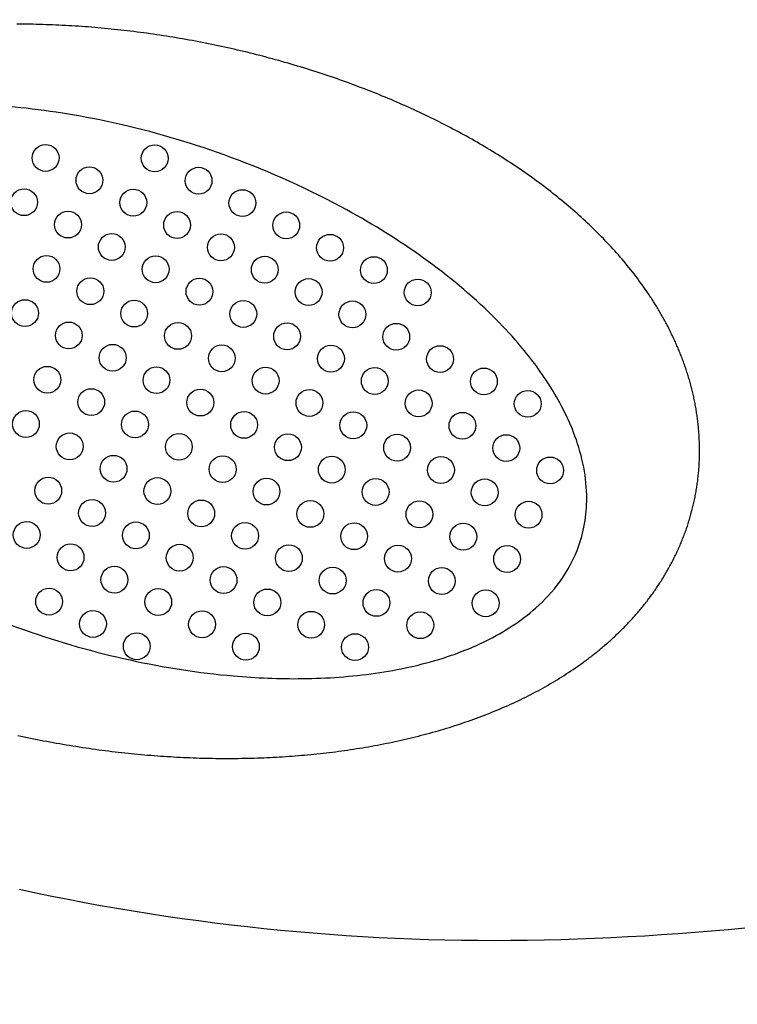
# Model space of a CAD drawing. Units: millimetres. Extents: x 422 to 6450, y -387 to 6133.
# Drawn here: x 2155 to 2315, y 2397 to 2617 of the extents above; entities that cross this region are included whole.
import ezdxf

# ---------------------------------------------------------------- set-up
doc = ezdxf.new("R2010")
doc.units = ezdxf.units.MM
doc.layers.add('Dimensions', color=7, linetype='Continuous')
doc.styles.get("Standard").update_dxf_attribs({"font": 'arial.ttf'})
doc.dimstyles.new('Leikkiset keinu', dxfattribs={"dimtxt": 150, "dimasz": 2.5, "dimexe": 0.06, "dimexo": 0.625, "dimtad": 0, "dimtih": 1, "dimtoh": 1, "dimdec": 0, "dimtxsty": 'Standard', "dimcen": 2.5, "dimadec": 0, "dimazin": 0, "dimtfac": 1, "dimtmove": 0, "dimatfit": 3, "dimfxl": 1, "dimarcsym": 0})

# ---------------------------------------------------------------- blocks, each defined once
blk = doc.blocks.new('*D7')
at = {"layer": 'Defpoints', "color": 0}
for p in [(422.49, 2649.77), (5494.49, 1918.85), (5494.49, -288.52)]:
    blk.add_point(p, dxfattribs=at)
at = {"layer": 'Dimensions', "color": 0, "lineweight": -2}
for p, q in [((422.49, 2649.15), (422.49, -288.58)), ((5494.49, 1918.22), (5494.49, -288.58)), ((424.99, -288.52), (2734.96, -288.52)), ((5491.99, -288.52), (3182.01, -288.52))]:
    blk.add_line(p, q, dxfattribs=at)
at = {"layer": 'Dimensions', "color": 0}
for points in [[(424.99, -288.1), (424.99, -288.94), (422.49, -288.52)], [(5491.99, -288.94), (5491.99, -288.1), (5494.49, -288.52)]]:
    blk.add_solid(points, dxfattribs=at)
at = {"layer": 'Dimensions', "color": 0, "insert": (2958.49, -288.52), "char_height": 150, "attachment_point": 5}
blk.add_mtext('5072', dxfattribs=at)

msp = doc.modelspace()

# ---------------------------------------------------------------- linework, layer by layer
for p, q in [((2154.78, 2616.36), (2154.06, 2616.36)), ((2155.5, 2616.35), (2154.78, 2616.36)), ((2156.22, 2616.34), (2155.5, 2616.35)), ((2156.94, 2616.33), (2156.22, 2616.34)), ((2157.67, 2616.32), (2156.94, 2616.33)), ((2158.39, 2616.31), (2157.67, 2616.32)), ((2159.11, 2616.29), (2158.39, 2616.31)), ((2159.83, 2616.27), (2159.11, 2616.29)), ((2160.56, 2616.24), (2159.83, 2616.27)), ((2161.28, 2616.22), (2160.56, 2616.24)), ((2162, 2616.19), (2161.28, 2616.22)), ((2162.73, 2616.16), (2162, 2616.19)), ((2163.45, 2616.13), (2162.73, 2616.16)), ((2164.18, 2616.09), (2163.45, 2616.13)), ((2164.91, 2616.05), (2164.18, 2616.09)), ((2165.63, 2616.01), (2164.91, 2616.05)), ((2166.36, 2615.97), (2165.63, 2616.01)), ((2167.09, 2615.93), (2166.36, 2615.97)), ((2167.81, 2615.88), (2167.09, 2615.93)), ((2168.54, 2615.83), (2167.81, 2615.88)), ((2169.27, 2615.77), (2168.54, 2615.83)), ((2170, 2615.72), (2169.27, 2615.77)), ((2170.72, 2615.66), (2170, 2615.72)), ((2171.45, 2615.6), (2170.72, 2615.66)), ((2172.18, 2615.54), (2171.45, 2615.6)), ((2172.91, 2615.47), (2172.18, 2615.54)), ((2173.64, 2615.41), (2172.91, 2615.47)), ((2174.37, 2615.34), (2173.64, 2615.41)), ((2175.1, 2615.26), (2174.37, 2615.34)), ((2175.82, 2615.19), (2175.1, 2615.26)), ((2176.55, 2615.11), (2175.82, 2615.19)), ((2177.28, 2615.03), (2176.55, 2615.11)), ((2178.01, 2614.95), (2177.28, 2615.03)), ((2178.74, 2614.87), (2178.01, 2614.95)), ((2179.47, 2614.78), (2178.74, 2614.87)), ((2180.2, 2614.69), (2179.47, 2614.78)), ((2180.93, 2614.6), (2180.2, 2614.69)), ((2181.66, 2614.5), (2180.93, 2614.6)), ((2182.39, 2614.41), (2181.66, 2614.5)), ((2183.11, 2614.31), (2182.39, 2614.41)), ((2183.84, 2614.21), (2183.11, 2614.31)), ((2184.57, 2614.1), (2183.84, 2614.21)), ((2185.3, 2614), (2184.57, 2614.1)), ((2186.03, 2613.89), (2185.3, 2614)), ((2186.75, 2613.78), (2186.03, 2613.89)), ((2187.48, 2613.66), (2186.75, 2613.78)), ((2188.21, 2613.55), (2187.48, 2613.66)), ((2188.93, 2613.43), (2188.21, 2613.55)), ((2189.66, 2613.31), (2188.93, 2613.43)), ((2190.38, 2613.18), (2189.66, 2613.31)), ((2191.11, 2613.06), (2190.38, 2613.18)), ((2191.83, 2612.93), (2191.11, 2613.06)), ((2192.56, 2612.8), (2191.83, 2612.93)), ((2193.28, 2612.67), (2192.56, 2612.8)), ((2194.01, 2612.53), (2193.28, 2612.67)), ((2194.73, 2612.4), (2194.01, 2612.53)), ((2195.45, 2612.26), (2194.73, 2612.4)), ((2196.17, 2612.12), (2195.45, 2612.26)), ((2196.9, 2611.97), (2196.17, 2612.12)), ((2197.62, 2611.83), (2196.9, 2611.97)), ((2198.34, 2611.68), (2197.62, 2611.83)), ((2199.06, 2611.52), (2198.34, 2611.68)), ((2199.78, 2611.37), (2199.06, 2611.52)), ((2200.49, 2611.22), (2199.78, 2611.37)), ((2201.21, 2611.06), (2200.49, 2611.22)), ((2201.93, 2610.9), (2201.21, 2611.06)), ((2202.64, 2610.73), (2201.93, 2610.9)), ((2203.36, 2610.57), (2202.64, 2610.73)), ((2204.07, 2610.4), (2203.36, 2610.57)), ((2204.79, 2610.23), (2204.07, 2610.4)), ((2205.5, 2610.06), (2204.79, 2610.23)), ((2206.21, 2609.89), (2205.5, 2610.06)), ((2206.92, 2609.71), (2206.21, 2609.89)), ((2207.63, 2609.53), (2206.92, 2609.71)), ((2208.34, 2609.35), (2207.63, 2609.53)), ((2209.05, 2609.17), (2208.34, 2609.35)), ((2209.76, 2608.98), (2209.05, 2609.17)), ((2210.47, 2608.79), (2209.76, 2608.98)), ((2211.17, 2608.6), (2210.47, 2608.79)), ((2211.88, 2608.41), (2211.17, 2608.6)), ((2212.58, 2608.22), (2211.88, 2608.41)), ((2213.28, 2608.02), (2212.58, 2608.22)), ((2213.99, 2607.82), (2213.28, 2608.02)), ((2214.69, 2607.62), (2213.99, 2607.82)), ((2215.38, 2607.41), (2214.69, 2607.62)), ((2216.08, 2607.21), (2215.38, 2607.41)), ((2216.78, 2607), (2216.08, 2607.21)), ((2217.48, 2606.79), (2216.78, 2607)), ((2218.17, 2606.58), (2217.48, 2606.79)), ((2218.86, 2606.36), (2218.17, 2606.58)), ((2219.56, 2606.15), (2218.86, 2606.36)), ((2220.25, 2605.93), (2219.56, 2606.15)), ((2220.94, 2605.71), (2220.25, 2605.93)), ((2221.63, 2605.48), (2220.94, 2605.71)), ((2222.31, 2605.26), (2221.63, 2605.48)), ((2223, 2605.03), (2222.31, 2605.26)), ((2223.68, 2604.8), (2223, 2605.03)), ((2224.37, 2604.57), (2223.68, 2604.8)), ((2225.05, 2604.33), (2224.37, 2604.57)), ((2225.73, 2604.1), (2225.05, 2604.33)), ((2226.41, 2603.86), (2225.73, 2604.1)), ((2227.08, 2603.62), (2226.41, 2603.86)), ((2227.76, 2603.37), (2227.08, 2603.62)), ((2228.43, 2603.13), (2227.76, 2603.37)), ((2229.11, 2602.88), (2228.43, 2603.13)), ((2229.78, 2602.63), (2229.11, 2602.88)), ((2230.45, 2602.38), (2229.78, 2602.63)), ((2231.12, 2602.13), (2230.45, 2602.38)), ((2231.78, 2601.87), (2231.12, 2602.13)), ((2232.45, 2601.61), (2231.78, 2601.87)), ((2233.11, 2601.35), (2232.45, 2601.61)), ((2233.77, 2601.09), (2233.11, 2601.35)), ((2234.43, 2600.83), (2233.77, 2601.09)), ((2235.09, 2600.56), (2234.43, 2600.83)), ((2235.75, 2600.29), (2235.09, 2600.56)), ((2236.4, 2600.02), (2235.75, 2600.29)), ((2237.06, 2599.75), (2236.4, 2600.02)), ((2237.71, 2599.48), (2237.06, 2599.75)), ((2238.36, 2599.2), (2237.71, 2599.48)), ((2239, 2598.92), (2238.36, 2599.2)), ((2239.65, 2598.64), (2239, 2598.92)), ((2240.29, 2598.36), (2239.65, 2598.64)), ((2240.94, 2598.07), (2240.29, 2598.36)), ((2241.58, 2597.79), (2240.94, 2598.07)), ((2242.22, 2597.5), (2241.58, 2597.79)), ((2242.85, 2597.21), (2242.22, 2597.5)), ((2243.49, 2596.91), (2242.85, 2597.21)), ((2244.12, 2596.62), (2243.49, 2596.91)), ((2244.75, 2596.32), (2244.12, 2596.62)), ((2245.38, 2596.02), (2244.75, 2596.32)), ((2246.01, 2595.72), (2245.38, 2596.02)), ((2246.63, 2595.42), (2246.01, 2595.72)), ((2247.25, 2595.11), (2246.63, 2595.42)), ((2247.87, 2594.8), (2247.25, 2595.11)), ((2248.49, 2594.5), (2247.87, 2594.8)), ((2249.11, 2594.18), (2248.49, 2594.5)), ((2249.72, 2593.87), (2249.11, 2594.18)), ((2250.34, 2593.56), (2249.72, 2593.87)), ((2250.95, 2593.24), (2250.34, 2593.56)), ((2251.55, 2592.92), (2250.95, 2593.24)), ((2252.16, 2592.6), (2251.55, 2592.92)), ((2252.76, 2592.28), (2252.16, 2592.6)), ((2253.36, 2591.95), (2252.76, 2592.28)), ((2253.96, 2591.62), (2253.36, 2591.95)), ((2254.56, 2591.29), (2253.96, 2591.62)), ((2255.16, 2590.96), (2254.56, 2591.29)), ((2255.75, 2590.63), (2255.16, 2590.96)), ((2256.34, 2590.29), (2255.75, 2590.63)), ((2256.93, 2589.96), (2256.34, 2590.29)), ((2257.51, 2589.62), (2256.93, 2589.96)), ((2258.09, 2589.28), (2257.51, 2589.62)), ((2258.67, 2588.93), (2258.09, 2589.28)), ((2259.25, 2588.59), (2258.67, 2588.93)), ((2259.83, 2588.24), (2259.25, 2588.59)), ((2260.4, 2587.89), (2259.83, 2588.24)), ((2260.97, 2587.54), (2260.4, 2587.89)), ((2261.54, 2587.19), (2260.97, 2587.54)), ((2262.11, 2586.84), (2261.54, 2587.19)), ((2262.67, 2586.48), (2262.11, 2586.84)), ((2263.23, 2586.12), (2262.67, 2586.48)), ((2263.79, 2585.76), (2263.23, 2586.12)), ((2264.35, 2585.4), (2263.79, 2585.76)), ((2264.9, 2585.03), (2264.35, 2585.4)), ((2265.45, 2584.67), (2264.9, 2585.03)), ((2266, 2584.3), (2265.45, 2584.67)), ((2266.55, 2583.93), (2266, 2584.3)), ((2267.09, 2583.56), (2266.55, 2583.93)), ((2267.63, 2583.18), (2267.09, 2583.56)), ((2268.17, 2582.81), (2267.63, 2583.18)), ((2268.7, 2582.43), (2268.17, 2582.81)), ((2269.23, 2582.05), (2268.7, 2582.43)), ((2269.76, 2581.67), (2269.23, 2582.05)), ((2270.29, 2581.28), (2269.76, 2581.67)), ((2270.82, 2580.9), (2270.29, 2581.28)), ((2271.34, 2580.51), (2270.82, 2580.9)), ((2271.86, 2580.12), (2271.34, 2580.51)), ((2272.37, 2579.73), (2271.86, 2580.12)), ((2272.89, 2579.33), (2272.37, 2579.73)), ((2273.4, 2578.94), (2272.89, 2579.33)), ((2273.9, 2578.54), (2273.4, 2578.94)), ((2274.41, 2578.14), (2273.9, 2578.54)), ((2274.91, 2577.74), (2274.41, 2578.14)), ((2275.41, 2577.34), (2274.91, 2577.74)), ((2275.91, 2576.93), (2275.41, 2577.34)), ((2276.4, 2576.52), (2275.91, 2576.93)), ((2276.89, 2576.12), (2276.4, 2576.52)), ((2277.38, 2575.7), (2276.89, 2576.12)), ((2277.86, 2575.29), (2277.38, 2575.7)), ((2278.34, 2574.88), (2277.86, 2575.29)), ((2278.82, 2574.46), (2278.34, 2574.88)), ((2279.29, 2574.04), (2278.82, 2574.46)), ((2279.77, 2573.62), (2279.29, 2574.04)), ((2280.24, 2573.2), (2279.77, 2573.62)), ((2280.7, 2572.77), (2280.24, 2573.2)), ((2281.17, 2572.34), (2280.7, 2572.77)), ((2281.62, 2571.91), (2281.17, 2572.34)), ((2282.08, 2571.48), (2281.62, 2571.91)), ((2282.54, 2571.05), (2282.08, 2571.48)), ((2282.99, 2570.61), (2282.54, 2571.05)), ((2283.43, 2570.18), (2282.99, 2570.61)), ((2283.88, 2569.74), (2283.43, 2570.18)), ((2284.32, 2569.3), (2283.88, 2569.74)), ((2284.75, 2568.85), (2284.32, 2569.3)), ((2285.19, 2568.41), (2284.75, 2568.85)), ((2285.62, 2567.96), (2285.19, 2568.41)), ((2286.05, 2567.51), (2285.62, 2567.96)), ((2286.47, 2567.06), (2286.05, 2567.51)), ((2286.89, 2566.61), (2286.47, 2567.06)), ((2287.31, 2566.15), (2286.89, 2566.61)), ((2287.72, 2565.69), (2287.31, 2566.15)), ((2288.13, 2565.23), (2287.72, 2565.69)), ((2288.54, 2564.77), (2288.13, 2565.23)), ((2288.95, 2564.31), (2288.54, 2564.77)), ((2289.35, 2563.84), (2288.95, 2564.31)), ((2289.74, 2563.37), (2289.35, 2563.84)), ((2290.14, 2562.9), (2289.74, 2563.37)), ((2290.52, 2562.43), (2290.14, 2562.9)), ((2290.91, 2561.95), (2290.52, 2562.43)), ((2291.29, 2561.48), (2290.91, 2561.95)), ((2291.67, 2561), (2291.29, 2561.48)), ((2292.05, 2560.52), (2291.67, 2561)), ((2292.42, 2560.03), (2292.05, 2560.52)), ((2292.78, 2559.55), (2292.42, 2560.03)), ((2293.15, 2559.06), (2292.78, 2559.55)), ((2293.51, 2558.57), (2293.15, 2559.06)), ((2293.86, 2558.08), (2293.51, 2558.57)), ((2294.04, 2557.83), (2293.86, 2558.08)), ((2294.21, 2557.58), (2294.04, 2557.83)), ((2294.39, 2557.33), (2294.21, 2557.58)), ((2294.56, 2557.09), (2294.39, 2557.33)), ((2294.74, 2556.84), (2294.56, 2557.09)), ((2294.91, 2556.59), (2294.74, 2556.84)), ((2295.08, 2556.34), (2294.91, 2556.59)), ((2295.25, 2556.08), (2295.08, 2556.34)), ((2295.42, 2555.83), (2295.25, 2556.08)), ((2295.58, 2555.58), (2295.42, 2555.83)), ((2295.75, 2555.33), (2295.58, 2555.58)), ((2295.92, 2555.08), (2295.75, 2555.33)), ((2296.08, 2554.82), (2295.92, 2555.08)), ((2296.24, 2554.57), (2296.08, 2554.82)), ((2296.41, 2554.31), (2296.24, 2554.57)), ((2296.57, 2554.06), (2296.41, 2554.31)), ((2296.73, 2553.8), (2296.57, 2554.06)), ((2296.89, 2553.55), (2296.73, 2553.8)), ((2297.05, 2553.29), (2296.89, 2553.55)), ((2297.2, 2553.03), (2297.05, 2553.29)), ((2297.36, 2552.77), (2297.2, 2553.03)), ((2297.51, 2552.51), (2297.36, 2552.77)), ((2297.67, 2552.25), (2297.51, 2552.51)), ((2297.82, 2551.99), (2297.67, 2552.25)), ((2297.97, 2551.73), (2297.82, 2551.99)), ((2298.12, 2551.47), (2297.97, 2551.73)), ((2298.27, 2551.21), (2298.12, 2551.47)), ((2298.42, 2550.95), (2298.27, 2551.21)), ((2298.57, 2550.69), (2298.42, 2550.95)), ((2298.71, 2550.42), (2298.57, 2550.69)), ((2298.86, 2550.16), (2298.71, 2550.42)), ((2299, 2549.9), (2298.86, 2550.16)), ((2299.15, 2549.63), (2299, 2549.9)), ((2299.29, 2549.37), (2299.15, 2549.63)), ((2299.43, 2549.1), (2299.29, 2549.37)), ((2299.57, 2548.83), (2299.43, 2549.1)), ((2299.71, 2548.57), (2299.57, 2548.83)), ((2299.84, 2548.3), (2299.71, 2548.57)), ((2299.98, 2548.03), (2299.84, 2548.3)), ((2300.12, 2547.76), (2299.98, 2548.03)), ((2300.25, 2547.49), (2300.12, 2547.76)), ((2300.38, 2547.22), (2300.25, 2547.49)), ((2300.51, 2546.95), (2300.38, 2547.22)), ((2300.64, 2546.68), (2300.51, 2546.95)), ((2300.77, 2546.41), (2300.64, 2546.68)), ((2300.9, 2546.14), (2300.77, 2546.41)), ((2301.03, 2545.86), (2300.9, 2546.14)), ((2301.15, 2545.59), (2301.03, 2545.86)), ((2301.28, 2545.32), (2301.15, 2545.59)), ((2301.4, 2545.04), (2301.28, 2545.32)), ((2301.52, 2544.77), (2301.4, 2545.04)), ((2301.64, 2544.49), (2301.52, 2544.77)), ((2301.76, 2544.21), (2301.64, 2544.49)), ((2301.88, 2543.94), (2301.76, 2544.21)), ((2302, 2543.66), (2301.88, 2543.94)), ((2302.11, 2543.38), (2302, 2543.66)), ((2302.23, 2543.11), (2302.11, 2543.38)), ((2302.34, 2542.83), (2302.23, 2543.11)), ((2302.45, 2542.55), (2302.34, 2542.83)), ((2302.56, 2542.27), (2302.45, 2542.55)), ((2302.67, 2541.99), (2302.56, 2542.27)), ((2302.78, 2541.71), (2302.67, 2541.99)), ((2302.89, 2541.42), (2302.78, 2541.71)), ((2302.99, 2541.14), (2302.89, 2541.42)), ((2303.09, 2540.86), (2302.99, 2541.14)), ((2303.2, 2540.58), (2303.09, 2540.86)), ((2303.3, 2540.29), (2303.2, 2540.58)), ((2303.4, 2540.01), (2303.3, 2540.29)), ((2303.5, 2539.73), (2303.4, 2540.01)), ((2303.59, 2539.44), (2303.5, 2539.73)), ((2303.69, 2539.15), (2303.59, 2539.44)), ((2303.78, 2538.87), (2303.69, 2539.15)), ((2303.88, 2538.58), (2303.78, 2538.87)), ((2303.97, 2538.29), (2303.88, 2538.58)), ((2304.06, 2538.01), (2303.97, 2538.29)), ((2304.15, 2537.72), (2304.06, 2538.01)), ((2304.24, 2537.43), (2304.15, 2537.72)), ((2304.32, 2537.14), (2304.24, 2537.43)), ((2304.41, 2536.85), (2304.32, 2537.14)), ((2304.49, 2536.56), (2304.41, 2536.85)), ((2304.57, 2536.27), (2304.49, 2536.56)), ((2304.65, 2535.98), (2304.57, 2536.27)), ((2304.73, 2535.69), (2304.65, 2535.98)), ((2304.81, 2535.4), (2304.73, 2535.69)), ((2304.89, 2535.1), (2304.81, 2535.4)), ((2304.96, 2534.81), (2304.89, 2535.1)), ((2305.03, 2534.52), (2304.96, 2534.81)), ((2305.1, 2534.23), (2305.03, 2534.52)), ((2305.17, 2533.93), (2305.1, 2534.23)), ((2305.24, 2533.64), (2305.17, 2533.93)), ((2305.31, 2533.34), (2305.24, 2533.64)), ((2305.38, 2533.05), (2305.31, 2533.34)), ((2305.44, 2532.75), (2305.38, 2533.05)), ((2305.5, 2532.46), (2305.44, 2532.75)), ((2305.56, 2532.16), (2305.5, 2532.46)), ((2305.62, 2531.86), (2305.56, 2532.16)), ((2305.68, 2531.57), (2305.62, 2531.86)), ((2305.74, 2531.27), (2305.68, 2531.57)), ((2305.79, 2530.97), (2305.74, 2531.27)), ((2305.85, 2530.67), (2305.79, 2530.97)), ((2305.9, 2530.37), (2305.85, 2530.67)), ((2305.95, 2530.07), (2305.9, 2530.37)), ((2306, 2529.78), (2305.95, 2530.07)), ((2306.04, 2529.48), (2306, 2529.78)), ((2306.09, 2529.18), (2306.04, 2529.48)), ((2306.13, 2528.88), (2306.09, 2529.18)), ((2306.18, 2528.58), (2306.13, 2528.88)), ((2306.22, 2528.27), (2306.18, 2528.58)), ((2306.26, 2527.97), (2306.22, 2528.27)), ((2306.29, 2527.67), (2306.26, 2527.97)), ((2306.33, 2527.37), (2306.29, 2527.67)), ((2306.36, 2527.07), (2306.33, 2527.37)), ((2306.4, 2526.77), (2306.36, 2527.07)), ((2306.43, 2526.46), (2306.4, 2526.77)), ((2306.46, 2526.16), (2306.43, 2526.46)), ((2306.48, 2525.86), (2306.46, 2526.16)), ((2306.51, 2525.55), (2306.48, 2525.86)), ((2306.53, 2525.25), (2306.51, 2525.55)), ((2306.56, 2524.95), (2306.53, 2525.25)), ((2306.58, 2524.64), (2306.56, 2524.95)), ((2306.6, 2524.34), (2306.58, 2524.64)), ((2306.61, 2524.04), (2306.6, 2524.34)), ((2306.63, 2523.73), (2306.61, 2524.04)), ((2306.64, 2523.43), (2306.63, 2523.73)), ((2306.66, 2523.12), (2306.64, 2523.43)), ((2306.67, 2522.82), (2306.66, 2523.12)), ((2306.68, 2522.52), (2306.67, 2522.82)), ((2306.68, 2522.21), (2306.68, 2522.52)), ((2306.69, 2521.91), (2306.68, 2522.21)), ((2306.68, 2519.77), (2306.69, 2520.08)), ((2306.69, 2521.6), (2306.69, 2521.91)), ((2306.7, 2521.3), (2306.69, 2521.6)), ((2306.69, 2520.69), (2306.7, 2520.99)), ((2306.69, 2520.38), (2306.69, 2520.69)), ((2306.69, 2520.08), (2306.69, 2520.38)), ((2306.7, 2520.99), (2306.7, 2521.3)), ((2306.59, 2517.63), (2306.61, 2517.94)), ((2306.61, 2517.94), (2306.62, 2518.24)), ((2306.62, 2518.24), (2306.64, 2518.55)), ((2306.64, 2518.55), (2306.65, 2518.85)), ((2306.65, 2518.85), (2306.66, 2519.16)), ((2306.66, 2519.16), (2306.67, 2519.46)), ((2306.67, 2519.46), (2306.68, 2519.77)), ((2306.38, 2515.2), (2306.41, 2515.5)), ((2306.41, 2515.5), (2306.44, 2515.81)), ((2306.44, 2515.81), (2306.47, 2516.11)), ((2306.47, 2516.11), (2306.5, 2516.41)), ((2306.5, 2516.41), (2306.52, 2516.72)), ((2306.52, 2516.72), (2306.55, 2517.02)), ((2306.55, 2517.02), (2306.57, 2517.33)), ((2306.57, 2517.33), (2306.59, 2517.63)), ((2306.1, 2513.07), (2306.14, 2513.38)), ((2306.14, 2513.38), (2306.19, 2513.68)), ((2306.19, 2513.68), (2306.23, 2513.98)), ((2306.23, 2513.98), (2306.27, 2514.29)), ((2306.27, 2514.29), (2306.31, 2514.59)), ((2306.31, 2514.59), (2306.34, 2514.89)), ((2306.34, 2514.89), (2306.38, 2515.2)), ((2305.74, 2510.96), (2305.79, 2511.26)), ((2305.79, 2511.26), (2305.85, 2511.57)), ((2305.85, 2511.57), (2305.9, 2511.87)), ((2305.9, 2511.87), (2305.95, 2512.17)), ((2305.95, 2512.17), (2306, 2512.47)), ((2306, 2512.47), (2306.05, 2512.77)), ((2306.05, 2512.77), (2306.1, 2513.07)), ((2305.22, 2508.57), (2305.29, 2508.87)), ((2305.29, 2508.87), (2305.36, 2509.17)), ((2305.36, 2509.17), (2305.43, 2509.47)), ((2305.43, 2509.47), (2305.49, 2509.76)), ((2305.49, 2509.76), (2305.56, 2510.06)), ((2305.56, 2510.06), (2305.62, 2510.36)), ((2305.62, 2510.36), (2305.68, 2510.66)), ((2305.68, 2510.66), (2305.74, 2510.96)), ((2304.68, 2506.5), (2304.76, 2506.8)), ((2304.76, 2506.8), (2304.84, 2507.09)), ((2304.84, 2507.09), (2304.92, 2507.39)), ((2304.92, 2507.39), (2305, 2507.68)), ((2305, 2507.68), (2305.07, 2507.98)), ((2305.07, 2507.98), (2305.15, 2508.27)), ((2305.15, 2508.27), (2305.22, 2508.57)), ((2304.05, 2504.46), (2304.15, 2504.75)), ((2304.15, 2504.75), (2304.24, 2505.04)), ((2304.24, 2505.04), (2304.33, 2505.33)), ((2304.33, 2505.33), (2304.42, 2505.62)), ((2304.42, 2505.62), (2304.51, 2505.91)), ((2304.51, 2505.91), (2304.59, 2506.21)), ((2304.59, 2506.21), (2304.68, 2506.5)), ((2303.24, 2502.15), (2303.35, 2502.44)), ((2303.35, 2502.44), (2303.45, 2502.73)), ((2303.45, 2502.73), (2303.56, 2503.01)), ((2303.56, 2503.01), (2303.66, 2503.3)), ((2303.66, 2503.3), (2303.76, 2503.59)), ((2303.76, 2503.59), (2303.86, 2503.88)), ((2303.86, 2503.88), (2303.96, 2504.17)), ((2303.96, 2504.17), (2304.05, 2504.46)), ((2302.33, 2499.89), (2302.45, 2500.17)), ((2302.45, 2500.17), (2302.57, 2500.46)), ((2302.57, 2500.46), (2302.68, 2500.74)), ((2302.68, 2500.74), (2302.8, 2501.02)), ((2302.8, 2501.02), (2302.91, 2501.3)), ((2302.91, 2501.3), (2303.02, 2501.59)), ((2303.02, 2501.59), (2303.13, 2501.87)), ((2303.13, 2501.87), (2303.24, 2502.15)), ((2301.32, 2497.68), (2301.45, 2497.95)), ((2301.45, 2497.95), (2301.58, 2498.23)), ((2301.58, 2498.23), (2301.71, 2498.5)), ((2301.71, 2498.5), (2301.84, 2498.78)), ((2301.84, 2498.78), (2301.96, 2499.06)), ((2301.96, 2499.06), (2302.09, 2499.34)), ((2302.09, 2499.34), (2302.21, 2499.61)), ((2302.21, 2499.61), (2302.33, 2499.89)), ((2300.22, 2495.52), (2300.36, 2495.78)), ((2300.36, 2495.78), (2300.5, 2496.05)), ((2300.5, 2496.05), (2300.64, 2496.32)), ((2300.64, 2496.32), (2300.78, 2496.59)), ((2300.78, 2496.59), (2300.92, 2496.86)), ((2300.92, 2496.86), (2301.05, 2497.13)), ((2301.05, 2497.13), (2301.19, 2497.41)), ((2301.19, 2497.41), (2301.32, 2497.68)), ((2299.02, 2493.41), (2299.18, 2493.67)), ((2299.18, 2493.67), (2299.33, 2493.93)), ((2299.33, 2493.93), (2299.48, 2494.19)), ((2299.48, 2494.19), (2299.63, 2494.45)), ((2299.63, 2494.45), (2299.78, 2494.72)), ((2299.78, 2494.72), (2299.93, 2494.98)), ((2299.93, 2494.98), (2300.07, 2495.25)), ((2300.07, 2495.25), (2300.22, 2495.52)), ((2297.58, 2491.1), (2297.74, 2491.35)), ((2297.74, 2491.35), (2297.91, 2491.61)), ((2297.91, 2491.61), (2298.07, 2491.86)), ((2298.07, 2491.86), (2298.23, 2492.12)), ((2298.23, 2492.12), (2298.39, 2492.37)), ((2298.39, 2492.37), (2298.55, 2492.63)), ((2298.55, 2492.63), (2298.71, 2492.89)), ((2298.71, 2492.89), (2298.87, 2493.15)), ((2298.87, 2493.15), (2299.02, 2493.41)), ((2296.03, 2488.86), (2296.21, 2489.11)), ((2296.21, 2489.11), (2296.38, 2489.35)), ((2296.38, 2489.35), (2296.56, 2489.6)), ((2296.56, 2489.6), (2296.73, 2489.85)), ((2296.73, 2489.85), (2296.9, 2490.1)), ((2296.9, 2490.1), (2297.07, 2490.35)), ((2297.07, 2490.35), (2297.24, 2490.6)), ((2297.24, 2490.6), (2297.41, 2490.85)), ((2297.41, 2490.85), (2297.58, 2491.1)), ((2294.39, 2486.7), (2294.58, 2486.94)), ((2294.58, 2486.94), (2294.76, 2487.18)), ((2294.76, 2487.18), (2294.95, 2487.42)), ((2294.95, 2487.42), (2295.13, 2487.65)), ((2295.13, 2487.65), (2295.31, 2487.89)), ((2295.31, 2487.89), (2295.5, 2488.14)), ((2295.5, 2488.14), (2295.68, 2488.38)), ((2295.68, 2488.38), (2295.85, 2488.62)), ((2295.85, 2488.62), (2296.03, 2488.86)), ((2292.66, 2484.62), (2292.86, 2484.85)), ((2292.86, 2484.85), (2293.05, 2485.08)), ((2293.05, 2485.08), (2293.25, 2485.31)), ((2293.25, 2485.31), (2293.44, 2485.54)), ((2293.44, 2485.54), (2293.63, 2485.77)), ((2293.63, 2485.77), (2293.82, 2486)), ((2293.82, 2486), (2294.01, 2486.23)), ((2294.01, 2486.23), (2294.2, 2486.47)), ((2294.2, 2486.47), (2294.39, 2486.7)), ((2290.64, 2482.39), (2290.84, 2482.61)), ((2290.84, 2482.61), (2291.05, 2482.83)), ((2291.05, 2482.83), (2291.25, 2483.05)), ((2291.25, 2483.05), (2291.46, 2483.27)), ((2291.46, 2483.27), (2291.66, 2483.5)), ((2291.66, 2483.5), (2291.86, 2483.72)), ((2291.86, 2483.72), (2292.06, 2483.94)), ((2292.06, 2483.94), (2292.26, 2484.17)), ((2292.26, 2484.17), (2292.46, 2484.39)), ((2292.46, 2484.39), (2292.66, 2484.62)), ((2288.3, 2480.05), (2288.52, 2480.26)), ((2288.52, 2480.26), (2288.73, 2480.47)), ((2288.73, 2480.47), (2288.95, 2480.68)), ((2288.95, 2480.68), (2289.16, 2480.89)), ((2289.16, 2480.89), (2289.38, 2481.1)), ((2289.38, 2481.1), (2289.59, 2481.32)), ((2289.59, 2481.32), (2289.8, 2481.53)), ((2289.8, 2481.53), (2290.01, 2481.74)), ((2290.01, 2481.74), (2290.22, 2481.96)), ((2290.22, 2481.96), (2290.43, 2482.18)), ((2290.43, 2482.18), (2290.64, 2482.39)), ((2286.08, 2478.02), (2286.31, 2478.22)), ((2286.31, 2478.22), (2286.53, 2478.42)), ((2286.53, 2478.42), (2286.75, 2478.62)), ((2286.75, 2478.62), (2286.98, 2478.82)), ((2286.98, 2478.82), (2287.2, 2479.03)), ((2287.2, 2479.03), (2287.42, 2479.23)), ((2287.42, 2479.23), (2287.64, 2479.43)), ((2287.64, 2479.43), (2287.86, 2479.64)), ((2287.86, 2479.64), (2288.08, 2479.85)), ((2288.08, 2479.85), (2288.3, 2480.05)), ((2283.3, 2475.7), (2283.54, 2475.89)), ((2283.54, 2475.89), (2283.77, 2476.08)), ((2283.77, 2476.08), (2284.01, 2476.27)), ((2284.01, 2476.27), (2284.24, 2476.46)), ((2284.24, 2476.46), (2284.47, 2476.65)), ((2284.47, 2476.65), (2284.71, 2476.85)), ((2284.71, 2476.85), (2284.94, 2477.04)), ((2284.94, 2477.04), (2285.17, 2477.24)), ((2285.17, 2477.24), (2285.4, 2477.43)), ((2285.4, 2477.43), (2285.62, 2477.63)), ((2285.62, 2477.63), (2285.85, 2477.82)), ((2285.85, 2477.82), (2286.08, 2478.02)), ((2280.41, 2473.51), (2280.65, 2473.69)), ((2280.65, 2473.69), (2280.9, 2473.87)), ((2280.9, 2473.87), (2281.14, 2474.05)), ((2281.14, 2474.05), (2281.39, 2474.23)), ((2281.39, 2474.23), (2281.63, 2474.41)), ((2281.63, 2474.41), (2281.87, 2474.59)), ((2281.87, 2474.59), (2282.11, 2474.78)), ((2282.11, 2474.78), (2282.35, 2474.96)), ((2282.35, 2474.96), (2282.59, 2475.15)), ((2282.59, 2475.15), (2282.83, 2475.33)), ((2282.83, 2475.33), (2283.06, 2475.52)), ((2283.06, 2475.52), (2283.3, 2475.7)), ((2277.41, 2471.45), (2277.92, 2471.78)), ((2277.92, 2471.78), (2278.42, 2472.12)), ((2278.42, 2472.12), (2278.92, 2472.46)), ((2278.92, 2472.46), (2279.17, 2472.64)), ((2279.17, 2472.64), (2279.42, 2472.81)), ((2279.42, 2472.81), (2279.67, 2472.99)), ((2279.67, 2472.99), (2279.92, 2473.16)), ((2279.92, 2473.16), (2280.16, 2473.34)), ((2280.16, 2473.34), (2280.41, 2473.51)), ((2273.78, 2469.19), (2274.31, 2469.5)), ((2274.31, 2469.5), (2274.83, 2469.82)), ((2274.83, 2469.82), (2275.35, 2470.14)), ((2275.35, 2470.14), (2275.87, 2470.46)), ((2275.87, 2470.46), (2276.39, 2470.79)), ((2276.39, 2470.79), (2276.9, 2471.12)), ((2276.9, 2471.12), (2277.41, 2471.45)), ((2269.47, 2466.8), (2270.02, 2467.09)), ((2270.02, 2467.09), (2270.57, 2467.38)), ((2270.57, 2467.38), (2271.11, 2467.67)), ((2271.11, 2467.67), (2271.65, 2467.97)), ((2271.65, 2467.97), (2272.19, 2468.27)), ((2272.19, 2468.27), (2272.72, 2468.57)), ((2272.72, 2468.57), (2273.25, 2468.88)), ((2273.25, 2468.88), (2273.78, 2469.19)), ((2265.01, 2464.61), (2265.58, 2464.88)), ((2265.58, 2464.88), (2266.14, 2465.14)), ((2266.14, 2465.14), (2266.7, 2465.41)), ((2266.7, 2465.41), (2267.26, 2465.68)), ((2267.26, 2465.68), (2267.82, 2465.96)), ((2267.82, 2465.96), (2268.37, 2466.24)), ((2268.37, 2466.24), (2268.93, 2466.52)), ((2268.93, 2466.52), (2269.47, 2466.8)), ((2260.4, 2462.62), (2260.98, 2462.86)), ((2260.98, 2462.86), (2261.56, 2463.1)), ((2261.56, 2463.1), (2262.14, 2463.34)), ((2262.14, 2463.34), (2262.72, 2463.59)), ((2262.72, 2463.59), (2263.3, 2463.84)), ((2263.3, 2463.84), (2263.87, 2464.1)), ((2263.87, 2464.1), (2264.44, 2464.35)), ((2264.44, 2464.35), (2265.01, 2464.61)), ((2254.43, 2460.38), (2255.04, 2460.59)), ((2255.04, 2460.59), (2255.64, 2460.81)), ((2255.64, 2460.81), (2256.24, 2461.02)), ((2256.24, 2461.02), (2256.84, 2461.24)), ((2256.84, 2461.24), (2257.44, 2461.46)), ((2257.44, 2461.46), (2258.03, 2461.69)), ((2258.03, 2461.69), (2258.63, 2461.92)), ((2258.63, 2461.92), (2259.22, 2462.15)), ((2259.22, 2462.15), (2259.81, 2462.38)), ((2259.81, 2462.38), (2260.4, 2462.62)), ((2247, 2458.08), (2247.63, 2458.25)), ((2247.63, 2458.25), (2248.26, 2458.43)), ((2248.26, 2458.43), (2248.88, 2458.62)), ((2248.88, 2458.62), (2249.51, 2458.8)), ((2249.51, 2458.8), (2250.13, 2458.99)), ((2250.13, 2458.99), (2250.75, 2459.18)), ((2250.75, 2459.18), (2251.37, 2459.37)), ((2251.37, 2459.37), (2251.98, 2459.57)), ((2251.98, 2459.57), (2252.6, 2459.77)), ((2252.6, 2459.77), (2253.21, 2459.97)), ((2253.21, 2459.97), (2253.82, 2460.18)), ((2253.82, 2460.18), (2254.43, 2460.38)), ((2154.24, 2457.38), (2154.95, 2457.23)), ((2154.95, 2457.23), (2155.67, 2457.07)), ((2155.67, 2457.07), (2156.39, 2456.92)), ((2156.39, 2456.92), (2157.11, 2456.77)), ((2157.11, 2456.77), (2157.83, 2456.63)), ((2157.83, 2456.63), (2158.56, 2456.48)), ((2158.56, 2456.48), (2159.28, 2456.34)), ((2159.28, 2456.34), (2160, 2456.2)), ((2160, 2456.2), (2160.72, 2456.06)), ((2160.72, 2456.06), (2161.45, 2455.93)), ((2238.65, 2456.02), (2239.3, 2456.16)), ((2239.3, 2456.16), (2239.95, 2456.31)), ((2239.95, 2456.31), (2240.6, 2456.45)), ((2240.6, 2456.45), (2241.25, 2456.6)), ((2241.25, 2456.6), (2241.9, 2456.76)), ((2241.9, 2456.76), (2242.54, 2456.91)), ((2242.54, 2456.91), (2243.18, 2457.07)), ((2243.18, 2457.07), (2243.82, 2457.23)), ((2243.82, 2457.23), (2244.46, 2457.4)), ((2244.46, 2457.4), (2245.1, 2457.56)), ((2245.1, 2457.56), (2245.73, 2457.73)), ((2245.73, 2457.73), (2246.37, 2457.9)), ((2246.37, 2457.9), (2247, 2458.08)), ((2161.45, 2455.93), (2162.17, 2455.8)), ((2162.17, 2455.8), (2162.89, 2455.67)), ((2162.89, 2455.67), (2163.62, 2455.54)), ((2163.62, 2455.54), (2164.34, 2455.41)), ((2164.34, 2455.41), (2165.07, 2455.29)), ((2165.07, 2455.29), (2165.8, 2455.17)), ((2165.8, 2455.17), (2166.52, 2455.05)), ((2166.52, 2455.05), (2167.25, 2454.94)), ((2167.25, 2454.94), (2167.98, 2454.82)), ((2167.98, 2454.82), (2168.7, 2454.71)), ((2168.7, 2454.71), (2169.43, 2454.6)), ((2169.43, 2454.6), (2170.16, 2454.5)), ((2170.16, 2454.5), (2170.89, 2454.39)), ((2170.89, 2454.39), (2171.62, 2454.29)), ((2171.62, 2454.29), (2172.34, 2454.19)), ((2172.34, 2454.19), (2173.07, 2454.09)), ((2173.07, 2454.09), (2173.8, 2454)), ((2173.8, 2454), (2174.53, 2453.91)), ((2174.53, 2453.91), (2175.26, 2453.82)), ((2225.95, 2453.83), (2226.63, 2453.92)), ((2226.63, 2453.92), (2227.31, 2454.01)), ((2227.31, 2454.01), (2227.99, 2454.11)), ((2227.99, 2454.11), (2228.67, 2454.21)), ((2228.67, 2454.21), (2229.34, 2454.31)), ((2229.34, 2454.31), (2230.02, 2454.42)), ((2230.02, 2454.42), (2230.69, 2454.52)), ((2230.69, 2454.52), (2231.36, 2454.63)), ((2231.36, 2454.63), (2232.03, 2454.75)), ((2232.03, 2454.75), (2232.7, 2454.86)), ((2232.7, 2454.86), (2233.37, 2454.98)), ((2233.37, 2454.98), (2234.03, 2455.1)), ((2234.03, 2455.1), (2234.7, 2455.23)), ((2234.7, 2455.23), (2235.36, 2455.35)), ((2235.36, 2455.35), (2236.02, 2455.48)), ((2236.02, 2455.48), (2236.68, 2455.61)), ((2236.68, 2455.61), (2237.34, 2455.74)), ((2237.34, 2455.74), (2238, 2455.88)), ((2238, 2455.88), (2238.65, 2456.02)), ((2175.26, 2453.82), (2175.99, 2453.73)), ((2175.99, 2453.73), (2176.72, 2453.65)), ((2176.72, 2453.65), (2177.45, 2453.56)), ((2177.45, 2453.56), (2178.18, 2453.49)), ((2178.18, 2453.49), (2178.9, 2453.41)), ((2178.9, 2453.41), (2179.63, 2453.33)), ((2179.63, 2453.33), (2180.36, 2453.26)), ((2180.36, 2453.26), (2181.09, 2453.19)), ((2181.09, 2453.19), (2181.82, 2453.12)), ((2181.82, 2453.12), (2182.55, 2453.06)), ((2182.55, 2453.06), (2183.28, 2453)), ((2183.28, 2453), (2184.01, 2452.94)), ((2184.01, 2452.94), (2184.73, 2452.88)), ((2184.73, 2452.88), (2185.46, 2452.82)), ((2185.46, 2452.82), (2186.19, 2452.77)), ((2186.19, 2452.77), (2186.92, 2452.72)), ((2186.92, 2452.72), (2187.64, 2452.67)), ((2187.64, 2452.67), (2188.37, 2452.63)), ((2188.37, 2452.63), (2189.1, 2452.58)), ((2189.1, 2452.58), (2189.82, 2452.54)), ((2189.82, 2452.54), (2190.55, 2452.51)), ((2190.55, 2452.51), (2191.28, 2452.47)), ((2191.28, 2452.47), (2192, 2452.44)), ((2192, 2452.44), (2192.73, 2452.41)), ((2192.73, 2452.41), (2193.45, 2452.38)), ((2193.45, 2452.38), (2194.17, 2452.35)), ((2194.17, 2452.35), (2194.9, 2452.33)), ((2194.9, 2452.33), (2195.62, 2452.31)), ((2195.62, 2452.31), (2196.34, 2452.29)), ((2196.34, 2452.29), (2197.06, 2452.28)), ((2197.06, 2452.28), (2197.79, 2452.26)), ((2197.79, 2452.26), (2198.51, 2452.25)), ((2198.51, 2452.25), (2199.23, 2452.24)), ((2199.23, 2452.24), (2199.95, 2452.24)), ((2199.95, 2452.24), (2200.66, 2452.24)), ((2200.66, 2452.24), (2201.38, 2452.24)), ((2201.38, 2452.24), (2202.1, 2452.24)), ((2202.1, 2452.24), (2202.82, 2452.24)), ((2202.82, 2452.24), (2203.53, 2452.25)), ((2203.53, 2452.25), (2204.25, 2452.26)), ((2204.25, 2452.26), (2204.96, 2452.27)), ((2204.96, 2452.27), (2205.68, 2452.29)), ((2205.68, 2452.29), (2206.39, 2452.3)), ((2206.39, 2452.3), (2207.1, 2452.32)), ((2207.1, 2452.32), (2207.81, 2452.35)), ((2207.81, 2452.35), (2208.52, 2452.37)), ((2208.52, 2452.37), (2209.23, 2452.4)), ((2209.23, 2452.4), (2209.94, 2452.43)), ((2209.94, 2452.43), (2210.65, 2452.46)), ((2210.65, 2452.46), (2211.36, 2452.5)), ((2211.36, 2452.5), (2212.06, 2452.53)), ((2212.06, 2452.53), (2212.77, 2452.57)), ((2212.77, 2452.57), (2213.47, 2452.62)), ((2213.47, 2452.62), (2214.17, 2452.66)), ((2214.17, 2452.66), (2214.88, 2452.71)), ((2214.88, 2452.71), (2215.58, 2452.76)), ((2215.58, 2452.76), (2216.28, 2452.81)), ((2216.28, 2452.81), (2216.98, 2452.87)), ((2216.98, 2452.87), (2217.67, 2452.93)), ((2217.67, 2452.93), (2218.37, 2452.99)), ((2218.37, 2452.99), (2219.06, 2453.05)), ((2219.06, 2453.05), (2219.76, 2453.12)), ((2219.76, 2453.12), (2220.45, 2453.19)), ((2220.45, 2453.19), (2221.14, 2453.26)), ((2221.14, 2453.26), (2221.83, 2453.33)), ((2221.83, 2453.33), (2222.52, 2453.41)), ((2222.52, 2453.41), (2223.21, 2453.49)), ((2223.21, 2453.49), (2223.9, 2453.57)), ((2223.9, 2453.57), (2224.58, 2453.65)), ((2224.58, 2453.65), (2225.27, 2453.74)), ((2225.27, 2453.74), (2225.95, 2453.83))]:
    msp.add_line(p, q)
for centre in [(2160.47, 2586.45), (2184.87, 2586.36), (2170.27, 2581.46), (2194.67, 2581.36), (2155.67, 2576.56), (2180.07, 2576.46), (2204.47, 2576.36), (2165.47, 2571.56), (2189.87, 2571.46), (2214.27, 2571.37), (2175.27, 2566.56), (2199.67, 2566.47), (2224.07, 2566.37), (2160.67, 2561.66), (2185.07, 2561.57), (2209.47, 2561.47), (2233.87, 2561.38), (2170.47, 2556.67), (2194.87, 2556.57), (2219.27, 2556.48), (2243.67, 2556.38), (2155.86, 2551.77), (2180.27, 2551.67), (2204.67, 2551.58), (2229.07, 2551.48), (2165.66, 2546.77), (2190.07, 2546.68), (2214.47, 2546.58), (2238.87, 2546.48), (2175.46, 2541.78), (2199.87, 2541.68), (2224.27, 2541.58), (2248.67, 2541.49), (2160.86, 2536.87), (2185.26, 2536.78), (2209.66, 2536.68), (2234.07, 2536.59), (2258.47, 2536.49), (2170.66, 2531.88), (2195.06, 2531.78), (2219.46, 2531.69), (2243.87, 2531.59), (2268.27, 2531.49), (2156.06, 2526.98), (2180.46, 2526.88), (2204.86, 2526.79), (2229.26, 2526.69), (2253.67, 2526.59), (2165.86, 2521.98), (2190.26, 2521.88), (2214.66, 2521.79), (2239.06, 2521.69), (2263.47, 2521.6), (2175.66, 2516.98), (2200.06, 2516.89), (2224.46, 2516.79), (2248.86, 2516.7), (2273.27, 2516.6), (2161.05, 2512.08), (2185.46, 2511.99), (2209.86, 2511.89), (2234.26, 2511.8), (2258.66, 2511.7), (2170.85, 2507.09), (2195.26, 2506.99), (2219.66, 2506.89), (2244.06, 2506.8), (2268.46, 2506.7), (2156.25, 2502.19), (2180.65, 2502.09), (2205.06, 2501.99), (2229.46, 2501.9), (2253.86, 2501.8), (2166.05, 2497.19), (2190.45, 2497.09), (2214.86, 2497), (2239.26, 2496.9), (2263.66, 2496.81), (2175.85, 2492.19), (2200.25, 2492.1), (2224.65, 2492), (2249.06, 2491.9), (2161.25, 2487.29), (2185.65, 2487.2), (2210.05, 2487.1), (2234.45, 2487), (2258.86, 2486.91), (2171.05, 2482.3), (2195.45, 2482.2), (2219.85, 2482.11), (2244.25, 2482.01), (2180.85, 2477.3), (2205.25, 2477.21), (2229.65, 2477.11)]:
    msp.add_circle(centre, 3)
for centre, radius, start, end in [((2259.15, 3002.37), 590.81, 271.23772, 294.48618), ((2261.07, 2913.52), 501.95, 257.7616, 271.2377)]:
    msp.add_arc(centre, radius, start, end)
msp.add_open_spline([(2074.84, 2568.22), (2075.81, 2571.15), (2077.23, 2573.93), (2080.89, 2579.13), (2083.17, 2581.53), (2088.89, 2586.3), (2092.49, 2588.52), (2100.19, 2592.21), (2104.29, 2593.69), (2113.02, 2596.09), (2117.66, 2596.97), (2127, 2598.15), (2131.7, 2598.45), (2142.98, 2598.62), (2149.57, 2598.27), (2163.33, 2596.74), (2170.5, 2595.49), (2185.83, 2591.95), (2193.96, 2589.51), (2210.82, 2583.29), (2219.5, 2579.38), (2233.76, 2571.58), (2239.51, 2568), (2250.47, 2560.12), (2255.68, 2555.82), (2262.43, 2549.14), (2264.33, 2547.12), (2268.71, 2542.02), (2271.09, 2538.86), (2275.3, 2532.22), (2277.12, 2528.74), (2280.26, 2520.62), (2281.35, 2515.89), (2281.55, 2507.28), (2280.97, 2503.42), (2278.68, 2496.92), (2277.23, 2494.2), (2273.88, 2489.6), (2272.09, 2487.65), (2266.81, 2482.94), (2263.02, 2480.51), (2255.89, 2477), (2252.65, 2475.72), (2244.44, 2473.12), (2239.38, 2472.03), (2228.86, 2470.52), (2223.39, 2470.14), (2212.76, 2470.01), (2207.6, 2470.22), (2194.7, 2471.36), (2186.98, 2472.57), (2171.42, 2475.98), (2163.6, 2478.21), (2150.02, 2482.97), (2144.19, 2485.32), (2128.64, 2492.48), (2119.15, 2497.83), (2106.52, 2506.83), (2102.82, 2509.73), (2095.78, 2515.92), (2092.43, 2519.21), (2086.79, 2525.62), (2084.41, 2528.67), (2080.17, 2535.09), (2078.31, 2538.46), (2074.88, 2546.55), (2073.59, 2551.39), (2073.09, 2560.32), (2073.57, 2564.4), (2074.84, 2568.22)], degree=3, knots=[-3.141593, -3.141593, -3.141593, -3.141593, -3.027736, -3.027736, -2.908221, -2.908221, -2.757559, -2.757559, -2.603129, -2.603129, -2.437007, -2.437007, -2.271489, -2.271489, -2.040735, -2.040735, -1.786736, -1.786736, -1.490546, -1.490546, -1.158471, -1.158471, -0.921703, -0.921703, -0.684935, -0.684935, -0.587099, -0.587099, -0.447306, -0.447306, -0.307513, -0.307513, -0.134133, -0.134133, 0.007612, 0.007612, 0.120004, 0.120004, 0.216121, 0.216121, 0.376693, 0.376693, 0.500363, 0.500363, 0.682474, 0.682474, 0.874831, 0.874831, 1.055674, 1.055674, 1.32857, 1.32857, 1.612379, 1.612379, 1.831908, 1.831908, 2.211151, 2.211151, 2.376011, 2.376011, 2.540872, 2.540872, 2.677666, 2.677666, 2.81446, 2.81446, 2.993129, 2.993129, 3.141593, 3.141593, 3.141593, 3.141593])

# ---------------------------------------------------------------- dimensions: what is measured, and where the dimension line sits
at = {"layer": 'Dimensions'}
dim = msp.add_linear_dim(base=(5494.49, -288.52), p1=(422.49, 2649.77), p2=(5494.49, 1918.85), dimstyle='Leikkiset keinu', override={"dimlfac": 1}, dxfattribs=at)
dim.commit()
dim.dimension.update_dxf_attribs({"geometry": '*D7', "text_midpoint": (2958.49, -288.52)})

doc.saveas('drawing.dxf')
